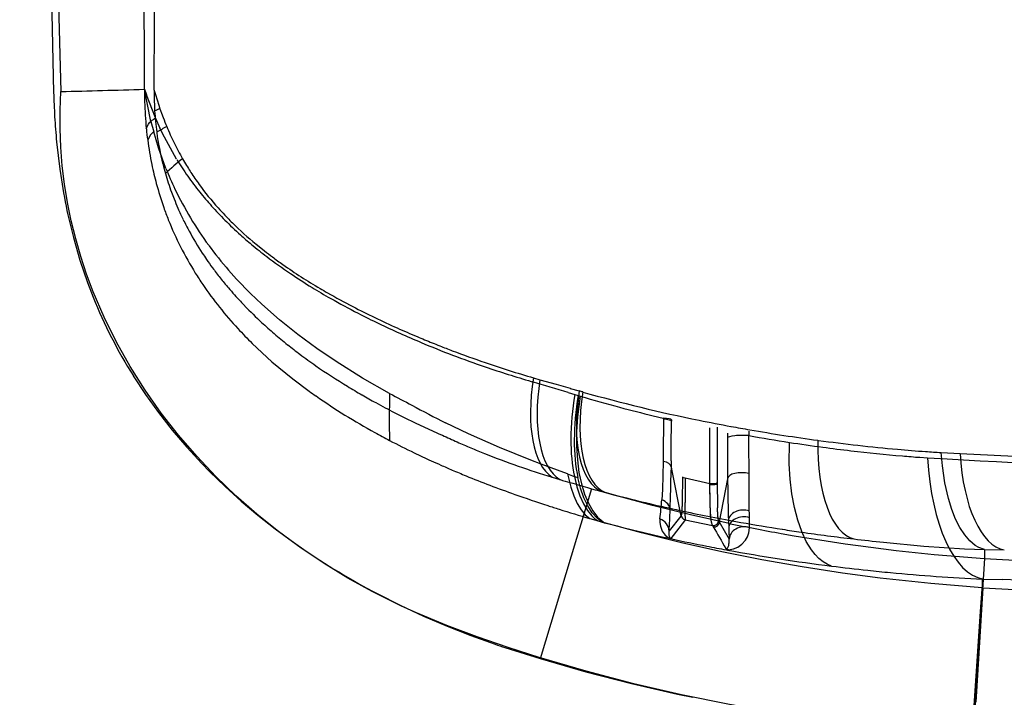
# Model space of a CAD drawing. Extents: x 3126 to 5060, y 597 to 1953.
# Drawn here: x 4021 to 4071, y 1113 to 1147 of the extents above; entities that cross this region are included whole.
import ezdxf

# ---------------------------------------------------------------- set-up
doc = ezdxf.new("R2010")
doc.units = 0
doc.header["$LTSCALE"] = 5
doc.layers.add('SKIZZE', color=1, linetype='CONTINUOUS')

msp = doc.modelspace()

# ---------------------------------------------------------------- linework, layer by layer
at = {"layer": 'SKIZZE'}
for p, q in [((4021.601, 1181.964), (4022.54, 1143.307)), ((4027.457, 1141.842), (4027.133, 1143.474)), ((4027.134, 1143.468), (4027.135, 1143.435)), ((4027.135, 1143.469), (4027.232, 1143.194)), ((4027.135, 1143.469), (4027.135, 1143.436)), ((4027.135, 1143.436), (4027.136, 1143.223)), ((4027.136, 1143.223), (4027.137, 1143.099)), ((4027.137, 1143.099), (4027.143, 1142.84)), ((4027.689, 1142.016), (4027.232, 1143.194)), ((4027.619, 1143.43), (4027.624, 1143.155)), ((4027.624, 1143.42), (4027.648, 1143.354)), ((4027.624, 1143.155), (4027.628, 1143.018)), ((4027.648, 1143.353), (4027.702, 1143.208)), ((4027.702, 1143.208), (4027.869, 1142.661)), ((4027.869, 1142.661), (4027.916, 1142.486)), ((4027.916, 1142.486), (4027.952, 1142.389)), ((4027.952, 1142.389), (4028, 1142.26)), ((4028, 1142.26), (4028.086, 1142.033)), ((4027.457, 1141.842), (4027.602, 1141.309)), ((4027.692, 1142.009), (4027.921, 1141.502)), ((4027.229, 1141.489), (4027.232, 1141.46)), ((4029.448, 1139.321), (4029.486, 1139.259)), ((4028.501, 1138.272), (4028.501, 1138.271)), ((4032.938, 1135.513), (4033.214, 1135.292)), ((4032.215, 1132.506), (4032.217, 1132.505)), ((4035.804, 1129.487), (4035.805, 1129.487)), ((4046.709, 1128.691), (4046.764, 1128.675)), ((4046.824, 1128.874), (4047.151, 1128.779)), ((4047.151, 1128.779), (4047.97, 1128.546)), ((4047.97, 1128.546), (4048.671, 1128.344)), ((4048.586, 1128.127), (4048.914, 1128.029)), ((4048.671, 1128.344), (4048.684, 1128.34)), ((4048.684, 1128.34), (4049.143, 1128.208)), ((4048.914, 1128.029), (4049.08, 1127.978)), ((4049.08, 1127.978), (4049.189, 1127.945)), ((4039.799, 1127.109), (4039.8, 1127.109)), ((4052.883, 1126.957), (4053.393, 1126.836)), ((4053.393, 1126.836), (4053.395, 1126.781)), ((4053.393, 1126.836), (4053.395, 1126.781)), ((4053.801, 1126.754), (4053.801, 1126.682)), ((4053.801, 1126.754), (4053.801, 1126.682)), ((4053.801, 1126.682), (4053.801, 1126.68)), ((4053.801, 1126.682), (4053.801, 1126.68)), ((4056.125, 1126.38), (4056.125, 1123.582)), ((4056.125, 1126.38), (4056.125, 1123.582)), ((4057.725, 1126.17), (4057.725, 1125.949)), ((4057.725, 1126.17), (4057.725, 1125.949)), ((4056.639, 1126.073), (4056.639, 1126.072)), ((4056.639, 1126.073), (4056.639, 1126.072)), ((4056.639, 1126.072), (4056.639, 1125.832)), ((4056.639, 1126.072), (4056.639, 1125.832)), ((4056.639, 1125.832), (4056.646, 1123.796)), ((4056.639, 1125.832), (4056.646, 1123.796)), ((4053.791, 1124.674), (4053.789, 1124.475)), ((4053.791, 1124.674), (4053.789, 1124.475)), ((4066.38, 1124.852), (4066.763, 1124.825)), ((4066.763, 1124.825), (4067.764, 1124.771)), ((4067.458, 1125.093), (4068.408, 1125.047)), ((4053.789, 1124.475), (4053.79, 1124.396)), ((4053.789, 1124.475), (4053.79, 1124.396)), ((4053.792, 1124.37), (4053.79, 1124.197)), ((4053.792, 1124.37), (4053.79, 1124.197)), ((4053.792, 1124.371), (4053.832, 1124.163)), ((4053.792, 1124.371), (4053.832, 1124.163)), ((4053.792, 1124.371), (4053.832, 1124.163)), ((4053.792, 1124.371), (4053.832, 1124.163)), ((4053.832, 1124.163), (4054.272, 1121.883)), ((4053.832, 1124.163), (4054.272, 1121.883)), ((4047.767, 1123.845), (4048.154, 1123.728)), ((4048.892, 1123.876), (4049.068, 1123.825)), ((4054.368, 1123.861), (4054.368, 1123.855)), ((4054.368, 1123.861), (4054.368, 1123.855)), ((4054.496, 1123.809), (4054.493, 1123.146)), ((4054.496, 1123.809), (4054.493, 1123.146)), ((4054.495, 1123.811), (4054.495, 1123.809)), ((4054.495, 1123.81), (4054.495, 1123.809)), ((4054.496, 1123.809), (4055.752, 1123.525)), ((4054.496, 1123.809), (4055.752, 1123.525)), ((4056.646, 1123.766), (4056.224, 1121.585)), ((4056.646, 1123.766), (4056.224, 1121.585)), ((4056.646, 1123.763), (4056.648, 1123.602)), ((4056.646, 1123.763), (4056.648, 1123.602)), ((4057.744, 1122.145), (4057.73, 1124.026)), ((4049.765, 1123.266), (4047.169, 1114.668)), ((4049.194, 1123.43), (4049.562, 1123.325)), ((4049.562, 1123.324), (4049.764, 1123.266)), ((4049.764, 1123.266), (4049.946, 1123.214)), ((4049.946, 1123.214), (4050.049, 1123.185)), ((4050.049, 1123.185), (4050.142, 1123.159)), ((4050.142, 1123.159), (4050.28, 1123.121)), ((4055.752, 1123.527), (4055.752, 1123.525)), ((4055.752, 1123.527), (4055.752, 1123.525)), ((4056.125, 1123.582), (4056.125, 1123.516)), ((4056.125, 1123.582), (4056.125, 1123.516)), ((4056.125, 1123.516), (4056.125, 1123.515)), ((4056.125, 1123.516), (4056.125, 1123.515)), ((4050.28, 1123.121), (4050.466, 1123.07)), ((4050.466, 1123.07), (4050.746, 1122.997)), ((4049.67, 1121.758), (4050.095, 1121.634)), ((4050.095, 1121.634), (4050.151, 1121.618)), ((4053.222, 1121.736), (4053.222, 1121.73)), ((4053.222, 1121.736), (4053.222, 1121.73)), ((4054.272, 1121.883), (4053.685, 1121.128)), ((4054.272, 1121.883), (4053.685, 1121.128)), ((4054.467, 1121.641), (4053.775, 1120.748)), ((4054.467, 1121.641), (4053.775, 1120.748)), ((4054.305, 1121.927), (4054.272, 1121.883)), ((4054.305, 1121.927), (4054.272, 1121.883)), ((4054.5, 1121.684), (4054.467, 1121.641)), ((4054.5, 1121.684), (4054.467, 1121.641)), ((4054.5, 1121.684), (4055.88, 1121.411)), ((4054.5, 1121.684), (4055.88, 1121.411)), ((4056.186, 1121.653), (4056.224, 1121.585)), ((4056.186, 1121.653), (4056.224, 1121.585)), ((4056.69, 1121.653), (4056.703, 1121.271)), ((4056.69, 1121.653), (4056.703, 1121.271)), ((4056.717, 1121.669), (4057.316, 1121.563)), ((4057.754, 1121.294), (4057.75, 1121.798)), ((4057.754, 1121.294), (4057.75, 1121.798)), ((4050.151, 1121.618), (4050.305, 1121.574)), ((4050.309, 1121.573), (4050.425, 1121.542)), ((4053.217, 1121.55), (4053.217, 1121.549)), ((4053.217, 1121.55), (4053.217, 1121.549)), ((4055.881, 1121.411), (4055.92, 1121.344)), ((4055.881, 1121.411), (4055.92, 1121.344)), ((4056.224, 1121.585), (4056.726, 1120.713)), ((4056.224, 1121.585), (4056.726, 1120.713)), ((4053.676, 1120.938), (4053.68, 1120.913)), ((4053.676, 1120.938), (4053.68, 1120.913)), ((4053.682, 1121.115), (4053.679, 1121.1)), ((4053.682, 1121.115), (4053.679, 1121.1)), ((4053.685, 1121.127), (4053.682, 1121.115)), ((4053.685, 1121.127), (4053.682, 1121.115)), ((4053.722, 1120.79), (4053.726, 1120.784)), ((4053.722, 1120.79), (4053.726, 1120.784)), ((4053.798, 1120.741), (4053.823, 1120.729)), ((4053.798, 1120.741), (4053.823, 1120.729)), ((4056.552, 1120.246), (4056.584, 1120.192)), ((4056.552, 1120.246), (4056.584, 1120.192)), ((4056.588, 1120.171), (4056.641, 1120.161)), ((4056.588, 1120.171), (4056.641, 1120.161)), ((4056.589, 1120.188), (4056.642, 1120.166)), ((4056.589, 1120.188), (4056.642, 1120.166)), ((4056.595, 1120.191), (4056.605, 1120.195)), ((4056.595, 1120.191), (4056.605, 1120.195)), ((4056.634, 1120.181), (4056.688, 1120.179)), ((4056.634, 1120.181), (4056.688, 1120.179)), ((4069.652, 1120.193), (4069.652, 1119.734)), ((4069.652, 1120.193), (4070.649, 1120.166)), ((4069.652, 1119.734), (4069.064, 1110.766)), ((4069.654, 1119.734), (4282.126, 1108.599)), ((4069.533, 1118.693), (4069.533, 1118.247)), ((4069.573, 1118.697), (4070.562, 1118.67)), ((4069.564, 1118.252), (4069.213, 1112.468)), ((4069.573, 1118.251), (4319.504, 1105.153)), ((4045.37, 1115.235), (4047.169, 1114.669))]:
    msp.add_line(p, q, dxfattribs=at)
for points in [[(4020.822, 1223.546), (4021.828, 1183.446), (4022.905, 1143.351)], [(4027.135, 1143.469), (4027.071, 1167.536), (4026.952, 1191.602), (4026.781, 1215.666), (4026.714, 1223.687)], [(4038.667, 1118.059), (4037.431, 1118.741), (4036.228, 1119.475), (4035.059, 1120.259), (4033.924, 1121.094), (4032.826, 1121.977), (4031.767, 1122.909), (4030.75, 1123.887), (4029.778, 1124.912), (4028.854, 1125.981), (4027.982, 1127.093), (4027.166, 1128.246), (4026.41, 1129.439), (4025.717, 1130.669), (4025.092, 1131.934), (4024.538, 1133.23), (4024.209, 1134.11), (4023.915, 1135.003), (4023.655, 1135.905), (4023.431, 1136.818), (4023.243, 1137.738), (4023.093, 1138.665), (4022.979, 1139.598), (4022.904, 1140.534), (4022.866, 1141.473), (4022.866, 1142.413), (4022.905, 1143.351)], [(4027.229, 1141.489), (4027.332, 1141.696), (4027.415, 1141.806), (4027.457, 1141.842)], [(4028.224, 1139.457), (4027.844, 1140.505), (4027.602, 1141.309)], [(4028.765, 1139.937), (4028.146, 1141.043), (4027.921, 1141.502)], [(4022.689, 1140.808), (4022.848, 1139.435), (4022.93, 1138.888)], [(4023.261, 1137.119), (4023.541, 1135.963), (4023.871, 1134.821), (4024.255, 1133.696), (4024.54, 1132.956)], [(4035.859, 1130.356), (4034.901, 1131.062), (4033.971, 1131.807), (4033.075, 1132.594), (4032.498, 1133.144)], [(4032.589, 1130.616), (4033.59, 1129.69), (4034.647, 1128.818), (4035.474, 1128.198)], [(4039.542, 1128.082), (4038.173, 1128.86), (4036.837, 1129.692), (4035.859, 1130.356)], [(4026.572, 1128.971), (4027.19, 1128.03), (4027.847, 1127.115), (4028.541, 1126.229), (4029.272, 1125.372), (4030.035, 1124.545), (4030.428, 1124.142)], [(4049.191, 1127.945), (4049.057, 1126.899), (4049.008, 1126.14), (4049.003, 1125.413), (4049.042, 1124.727), (4049.126, 1124.089), (4049.251, 1123.508), (4049.411, 1122.986), (4049.602, 1122.529), (4049.821, 1122.143), (4050.065, 1121.833), (4050.241, 1121.669), (4050.425, 1121.542)], [(4053.395, 1126.781), (4053.394, 1125.012), (4053.393, 1124.644)], [(4053.395, 1126.781), (4053.394, 1125.012), (4053.393, 1124.644)], [(4046.69, 1124.709), (4045.099, 1125.346), (4043.534, 1126.04), (4042.378, 1126.594)], [(4057.73, 1124.026), (4057.726, 1125.551), (4057.725, 1125.947)], [(4057.73, 1124.026), (4057.726, 1125.551), (4057.725, 1125.947)], [(4061.906, 1119.355), (4061.688, 1119.44), (4061.475, 1119.565), (4061.271, 1119.729), (4061.074, 1119.932), (4060.888, 1120.173), (4060.628, 1120.602), (4060.397, 1121.106), (4060.196, 1121.681), (4060.031, 1122.319), (4059.904, 1123.012), (4059.816, 1123.752), (4059.769, 1124.53), (4059.772, 1125.608)], [(4048.543, 1124.009), (4047.218, 1124.507), (4046.69, 1124.709)], [(4053.393, 1124.644), (4053.344, 1123.219), (4053.312, 1122.704)], [(4053.393, 1124.644), (4053.344, 1123.219), (4053.312, 1122.704)], [(4069.652, 1120.192), (4069.363, 1120.291), (4069.174, 1120.4), (4068.902, 1120.627), (4068.644, 1120.926), (4068.404, 1121.295), (4068.185, 1121.728), (4067.989, 1122.219), (4067.82, 1122.763), (4067.64, 1123.558), (4067.514, 1124.417), (4067.458, 1125.092)], [(4068.408, 1125.047), (4114.188, 1122.798), (4120.028, 1122.51)], [(4030.428, 1124.142), (4031.219, 1123.374), (4032.036, 1122.634), (4032.879, 1121.922), (4033.745, 1121.241), (4034.634, 1120.588), (4035.085, 1120.272)], [(4048.543, 1124.009), (4048.711, 1123.342), (4048.864, 1122.903), (4049.039, 1122.521), (4049.233, 1122.202), (4049.444, 1121.946), (4049.67, 1121.758)], [(4048.892, 1123.876), (4049.021, 1123.365), (4049.175, 1122.907), (4049.354, 1122.507), (4049.555, 1122.168), (4049.775, 1121.894), (4049.932, 1121.749), (4050.095, 1121.634)], [(4050.305, 1121.573), (4050.04, 1121.772), (4049.794, 1122.046), (4049.572, 1122.393), (4049.375, 1122.808), (4049.206, 1123.288), (4049.068, 1123.825)], [(4054.368, 1123.855), (4054.354, 1122.631), (4054.327, 1122.064), (4054.317, 1121.968), (4054.305, 1121.927)], [(4054.368, 1123.855), (4054.354, 1122.631), (4054.333, 1122.131), (4054.317, 1121.968), (4054.311, 1121.94), (4054.305, 1121.927)], [(4057.744, 1122.145), (4057.731, 1123.813), (4057.73, 1124.026)], [(4054.493, 1123.146), (4054.49, 1122.034), (4054.496, 1121.719), (4054.5, 1121.684)], [(4054.493, 1123.146), (4054.49, 1121.961), (4054.494, 1121.75), (4054.498, 1121.697), (4054.5, 1121.684)], [(4055.882, 1121.411), (4055.829, 1121.57), (4055.789, 1121.935), (4055.76, 1122.631), (4055.753, 1123.501)], [(4055.882, 1121.411), (4055.829, 1121.57), (4055.798, 1121.826), (4055.764, 1122.474), (4055.753, 1123.501)], [(4056.718, 1121.513), (4054.774, 1121.942), (4052.84, 1122.416), (4050.918, 1122.937), (4050.281, 1123.121)], [(4056.186, 1121.653), (4056.156, 1121.919), (4056.14, 1122.302)], [(4056.186, 1121.653), (4056.159, 1121.87), (4056.14, 1122.302)], [(4062.457, 1118.999), (4060.417, 1119.309), (4058.383, 1119.666), (4056.351, 1120.07), (4054.317, 1120.526), (4052.293, 1121.03), (4050.307, 1121.573)], [(4053.216, 1121.549), (4053.243, 1121.362), (4053.34, 1121.113), (4053.494, 1120.913), (4053.631, 1120.805)], [(4053.216, 1121.549), (4053.243, 1121.362), (4053.34, 1121.113), (4053.494, 1120.913), (4053.631, 1120.805)], [(4056.688, 1120.179), (4056.939, 1120.217), (4057.159, 1120.31), (4057.365, 1120.455), (4057.549, 1120.655), (4057.653, 1120.828), (4057.722, 1121.04), (4057.754, 1121.294)], [(4056.688, 1120.179), (4056.939, 1120.217), (4057.159, 1120.31), (4057.365, 1120.455), (4057.549, 1120.655), (4057.653, 1120.828), (4057.722, 1121.04), (4057.754, 1121.294)], [(4053.748, 1120.764), (4053.764, 1120.754), (4053.768, 1120.753), (4053.771, 1120.751), (4053.774, 1120.75), (4053.775, 1120.75), (4053.775, 1120.75), (4053.775, 1120.749), (4053.775, 1120.749), (4053.775, 1120.749), (4053.775, 1120.748)], [(4053.748, 1120.764), (4053.764, 1120.754), (4053.768, 1120.753), (4053.771, 1120.751), (4053.774, 1120.75), (4053.775, 1120.75), (4053.775, 1120.75), (4053.775, 1120.749), (4053.775, 1120.749), (4053.775, 1120.749), (4053.775, 1120.748)], [(4056.605, 1120.195), (4056.706, 1120.397), (4056.734, 1120.565), (4056.727, 1120.713)], [(4056.605, 1120.195), (4056.706, 1120.397), (4056.734, 1120.634), (4056.727, 1120.713)], [(4064.53, 1120.558), (4066.584, 1120.365), (4068.631, 1120.232), (4069.652, 1120.192)], [(4069.533, 1118.247), (4066.936, 1118.469), (4064.369, 1118.748), (4062.457, 1118.999)], [(4069.029, 1110.776), (4069.448, 1117.059), (4069.527, 1118.187), (4069.533, 1118.247)], [(4069.029, 1110.776), (4066.559, 1110.983), (4064.093, 1111.241), (4061.634, 1111.553), (4059.183, 1111.922), (4056.741, 1112.351), (4054.312, 1112.844), (4051.896, 1113.402), (4049.497, 1114.029), (4047.117, 1114.725), (4045.543, 1115.229), (4043.979, 1115.767), (4042.431, 1116.35), (4040.904, 1116.986), (4040.15, 1117.326), (4038.667, 1118.059)], [(4038.916, 1117.96), (4040.075, 1117.371), (4041.253, 1116.822), (4042.449, 1116.31), (4043.659, 1115.835), (4044.884, 1115.398)], [(4047.169, 1114.669), (4049.464, 1114.01), (4051.776, 1113.415), (4054.103, 1112.88), (4054.881, 1112.714)]]:
    msp.add_lwpolyline(points, dxfattribs=at)
for centre, radius, start, end in [((-2686.476, 1189.283), 6714.254, 359.608708, 359.938818), ((4060.262, 1144.245), 37.733, 181.4251, 183.2937), ((3907.156, 5354.905), 4213.145, 271.574296, 271.631851), ((4046.063, 1143.364), 18.928, 181.5879, 185.6855), ((4063.37, 1143.953), 35.754, 181.4983, 182.5318), ((4055.902, 1144.01), 33.367, 183.3204, 185.5063), ((4035.643, 1123.936), 20.095, 112.6154, 113.4372), ((4048.851, 1143.878), 21.254, 184.0596, 186.9809), ((4037.992, 1127.183), 18.053, 124.7889, 125.7042), ((4035.789, 1127.759), 15.74, 118.574, 120.6902), ((4071.537, 1158.623), 46.511, 200.8976, 201.4932), ((4044.706, 1148.561), 17.864, 202.9941, 205.8889), ((4045.403, 1143.308), 18.265, 185.8082, 187.5942), ((4042.841, 1143.364), 15.226, 187.8408, 193.954), ((4044.648, 1143.205), 17.503, 187.5856, 191.6879), ((4043.917, 1148.385), 17.079, 206.5126, 209.5696), ((4044.114, 1143.097), 16.958, 191.696, 195.03), ((4040.541, 1142.827), 12.865, 194.1041, 196.3482), ((4036.332, 1130.662), 11.798, 128.0312, 133.5966), ((4043.891, 1149.218), 17.747, 211.6296, 214.8407), ((4048.621, 1151.378), 22.649, 210.2879, 211.3036), ((4048.477, 1151.291), 22.481, 211.3037, 212.1718), ((4046.473, 1144.642), 19.067, 196.5621, 199.5165), ((4046.011, 1146.62), 19.175, 201.9361, 205.3169), ((4043.543, 1149.13), 17.411, 215.2568, 218.5879), ((4047.097, 1150.982), 21.155, 213.6491, 215.6251), ((4050.843, 1143.206), 28.245, 188.7922, 192.4443), ((4043.813, 1143.016), 16.646, 195.0297, 199.3884), ((4040.824, 1146.523), 13.459, 215.7528, 222.2738), ((4041.697, 1143.102), 14.052, 200.1093, 201.6347), ((4044.71, 1146.11), 17.78, 205.6233, 216.3367), ((4043.262, 1148.907), 17.052, 218.5896, 221.708), ((4042.286, 1143.342), 14.688, 201.6557, 203.6583), ((4043.699, 1142.977), 16.526, 199.3919, 201.6778), ((4042.487, 1143.436), 14.91, 203.6808, 206.1147), ((4042.952, 1148.629), 16.636, 221.706, 225.0707), ((4053.138, 1157.608), 30.028, 222.1189, 223.0626), ((4049.467, 1154.832), 25.454, 224.1386, 225.8326), ((4044.005, 1143.112), 16.86, 201.7218, 212.0171), ((4043.117, 1143.747), 15.613, 206.124, 208.534), ((4045.617, 1151.309), 20.415, 225.0877, 228.1423), ((4043.821, 1144.141), 16.419, 208.5664, 213.0816), ((4043.602, 1148.866), 17.089, 226.0027, 231.3887), ((4045.944, 1151.672), 20.904, 228.1381, 230.1564), ((4046.271, 1152.066), 21.416, 230.1587, 232.7956), ((4044.021, 1144.342), 16.697, 213.287, 214.5935), ((4047.226, 1148.07), 20.969, 216.5787, 225.3825), ((4052.216, 1159.913), 31.101, 232.3404, 233.2508), ((4044.525, 1144.693), 17.311, 214.6034, 216.3225), ((4048.755, 1155.271), 25.47, 232.7048, 236.0311), ((4049.375, 1156.106), 26.35, 233.2472, 234.6928), ((4049.18, 1155.919), 26.086, 234.8044, 239.7077), ((4044.754, 1143.558), 17.732, 211.9558, 214.2076), ((4044.909, 1144.98), 17.791, 216.3333, 218.3955), ((4050.693, 1158.14), 28.932, 236.0229, 238.5912), ((4045.917, 1144.392), 19.163, 214.3137, 222.8249), ((4045.557, 1145.495), 18.618, 218.3991, 220.4359), ((4046.266, 1146.104), 19.552, 220.446, 223.1039), ((4052.772, 1161.534), 32.913, 238.5823, 240.4895), ((4058.419, 1171.425), 44.136, 239.5053, 240.072), ((4057.206, 1169.845), 42.162, 240.4296, 242.4119), ((4047.54, 1142.175), 24.778, 201.8427, 212.1997), ((4046.423, 1146.241), 19.76, 223.0826, 224.0303), ((4055.151, 1165.664), 37.679, 240.4342, 242.8271), ((4048.095, 1147.954), 22.153, 224.2145, 227.2835), ((4056.928, 1169.585), 41.803, 242.5851, 245.9999), ((4058.173, 1171.606), 44.346, 242.8596, 245.8863), ((4049.035, 1148.965), 23.535, 227.2715, 229.3455), ((4047.536, 1145.84), 21.335, 222.7233, 225.5266), ((4049.914, 1149.991), 24.886, 229.3489, 231.3826), ((4065.69, 1189.786), 63.823, 246.18943, 247.1783), ((4069.925, 1198.351), 73.558, 246.04191, 246.95618), ((4069.375, 1198.563), 73.342, 247.18487, 247.82325), ((4060.897, 1177.637), 50.963, 247.1803, 249.1098), ((4057.358, 1169.041), 41.467, 247.8012, 248.3838), ((4050.721, 1151.001), 26.178, 231.3831, 233.095), ((4058.142, 1171.031), 43.606, 248.3901, 249.2783), ((4062.565, 1182.784), 56.164, 249.2996, 251.1018), ((4051.669, 1152.266), 27.76, 233.0979, 235.1434), ((4059.787, 1174.86), 47.974, 249.1656, 251.2704), ((4062.587, 1183.029), 56.403, 251.1621, 253.7714), ((4054.573, 1156.616), 32.989, 235.3248, 238.6402), ((4060.987, 1178.197), 51.519, 251.1981, 252.5554), ((4064.802, 1190.129), 64.047, 252.5, 253.59072), ((3972.41, 877.899), 261.567, 73.06843, 73.48515), ((4052.314, 1151.542), 28.784, 234.192, 235.0303), ((4055.675, 1158.403), 35.088, 238.623, 240.0257), ((4048.265, 1125.004), 3.323, 71.557, 74.6784), ((4070.741, 1203.696), 78.519, 254.16622, 258.59494), ((4054.664, 1155.043), 33, 235.1713, 241.2578), ((4056.281, 1159.456), 36.302, 240.027, 241.2856), ((4057.026, 1160.819), 37.856, 241.2879, 242.9319), ((4079.664, 1126.848), 40.141, 178.2386, 181.6289), ((4069.728, 1184.429), 63.923, 241.82072, 242.96475), ((4070.055, 1198.466), 73.542, 253.51868, 255.13169), ((4061.652, 1170.19), 48.306, 243.1043, 244.5657), ((4066.611, 1174.735), 53.896, 241.232, 243.2803), ((4070.397, 1199.791), 74.911, 255.13902, 256.47891), ((3841.91, 1126.69), 211.89, 359.45482, 359.99739), ((3841.91, 1126.69), 211.89, 359.45482, 359.99739), ((4073.333, 1215.973), 91.067, 258.52366, 259.55186), ((4060.734, 1168.263), 46.172, 244.5674, 245.7693), ((4060.188, 1167.057), 44.848, 245.773, 246.3799), ((3288.278, 1124.94), 767.475, 359.89449, 0.104948), ((3288.278, 1124.94), 767.475, 359.89449, 0.104948), ((4072.789, 1212.305), 87.361, 259.46663, 260.10473), ((4076.156, 1233.972), 109.286, 260.3177, 262.14336), ((4057.404, 1159.855), 38.538, 241.1263, 242.3837), ((4058.858, 1162.651), 41.69, 242.3946, 244.3091), ((4068.231, 1182.097), 61.865, 245.13642, 245.88515), ((4059.608, 1163.4), 41.278, 246.2055, 247.2587), ((4073.637, 1215.735), 91.185, 259.95018, 261.25389), ((4073.236, 1214.26), 89.359, 262.28847, 264.87016), ((4060.102, 1164.56), 42.538, 247.2503, 248.2686), ((4073.103, 1212.292), 87.703, 261.25684, 262.37069), ((4073.39, 1214.635), 90.063, 262.38779, 263.30331), ((4072.389, 1205.928), 81.299, 263.28772, 265.13427), ((4072.78, 1210.077), 85.152, 264.92434, 265.87966), ((4069.745, 1165.717), 40.688, 265.654, 266.778), ((4060.382, 1165.802), 45.189, 244.2994, 245.4999), ((4061.486, 1168.218), 47.846, 245.4973, 246.1394), ((4060.697, 1166.112), 44.2, 248.2962, 252.9889), ((4071.82, 1199.54), 74.886, 265.15357, 265.83388), ((7434.701, 63752.97), 62718.641, 266.9227, 266.946974), ((4062.154, 1169.727), 49.497, 246.1382, 246.8668), ((4062.395, 1170.297), 50.115, 246.87, 247.74), ((3960.76, 1125.575), 93.04, 357.91522, 359.15099), ((3960.76, 1125.575), 93.04, 357.91522, 359.15099), ((4063.235, 1172.369), 52.351, 247.7477, 249.1571), ((4107.539, 1328.848), 213.543, 253.85671, 254.14391), ((4055.511, 1141.739), 19.05, 248.5423, 249.6688), ((4064.842, 1176.603), 56.879, 249.1624, 250.5204), ((4100.373, 1123.45), 44.248, 179.9157, 181.4865), ((4100.373, 1123.45), 44.248, 179.9157, 181.4865), ((4170.21, 1125.076), 113.572, 180.74365, 181.72726), ((4170.21, 1125.076), 113.572, 180.74365, 181.72726), ((4067.789, 1184.98), 65.76, 250.53373, 252.07296), ((4071.562, 1202.68), 82.358, 255.35977, 257.59086), ((4038.44, 1123.591), 14.898, 352.8646, 356.5884), ((4038.44, 1123.591), 14.898, 352.8646, 356.5884), ((4070.858, 1194.364), 75.633, 252.04902, 252.50672), ((4073.114, 1201.557), 83.171, 252.51359, 253.62746), ((4017.789, 1123.451), 35.971, 356.2979, 357.9923), ((4017.789, 1123.451), 35.971, 356.2979, 357.9923), ((4072.387, 1206.42), 86.188, 257.5891, 259.52474), ((4054.53, 1121.604), 1.314, 174.5193, 182.3737), ((4054.53, 1121.604), 1.314, 174.5193, 182.3737), ((4054.555, 1121.929), 0.25, 180.3739, 257.2802), ((4054.555, 1121.929), 0.25, 180.3739, 257.2802), ((4055.935, 1121.656), 0.251, 257.5236, 359.4639), ((4055.935, 1121.656), 0.251, 257.5236, 359.4639), ((4040.097, 1121.685), 17.653, 0.3693, 1.4173), ((4040.097, 1121.685), 17.653, 0.3693, 1.4173), ((4071.766, 1203.096), 84.3, 255.3357, 257.71061), ((4055.974, 1121.588), 0.25, 257.4935, 359.3085), ((4055.974, 1121.588), 0.25, 257.4935, 359.3085), ((4261.785, 1239.243), 237.236, 209.7998, 210.10595), ((4261.785, 1239.243), 237.236, 209.7998, 210.10595), ((4118.063, 1123.547), 61.402, 182.12384, 182.64476), ((4118.063, 1123.547), 61.402, 182.12384, 182.64476), ((4076.069, 1214.39), 94.871, 258.2308, 259.85873), ((4080.169, 1251.831), 132.258, 260.04984, 260.97215), ((4075.365, 1225.551), 105.551, 261.30937, 261.83302), ((4053.898, 1121.247), 0.516, 238.8736, 258.8981), ((4053.898, 1121.247), 0.516, 238.8736, 258.8981), ((4054.189, 1121.007), 0.517, 175.8477, 187.6129), ((4054.189, 1121.007), 0.517, 175.8477, 187.6129), ((4054.229, 1121.005), 0.558, 170.1499, 175.9568), ((4054.229, 1121.005), 0.558, 170.1499, 175.9568), ((4054.139, 1121.006), 0.469, 191.5357, 197.8563), ((4054.139, 1121.006), 0.469, 191.5357, 197.8563), ((4054.257, 1121.028), 0.587, 196.3445, 201.7066), ((4054.257, 1121.028), 0.587, 196.3445, 201.7066), ((4053.837, 1120.864), 0.137, 202.8318, 212.7366), ((4053.837, 1120.864), 0.137, 202.8318, 212.7366), ((4053.811, 1120.851), 0.108, 218.4401, 234.4549), ((4053.811, 1120.851), 0.108, 218.4401, 234.4549), ((4053.826, 1120.872), 0.134, 234.2878, 247.3854), ((4053.826, 1120.872), 0.134, 234.2878, 247.3854), ((4072.569, 1206.637), 87.931, 257.69038, 258.87158), ((4072.569, 1206.637), 87.931, 257.69038, 258.87158), ((4074.729, 1221.023), 100.979, 261.82496, 263.34802), ((4078.111, 1249.629), 129.783, 263.3296, 263.99356), ((4055.894, 1150.427), 36.639, 235.3924, 242.3932), ((4072.596, 1206.778), 88.074, 258.87186, 259.52775), ((4072.596, 1206.778), 88.074, 258.87187, 259.52775), ((4056.519, 1119.545), 0.656, 75.0464, 82.4271), ((4056.519, 1119.545), 0.656, 75.0464, 82.4271), ((4073.095, 1209.658), 90.997, 259.5823, 262.93657), ((4073.727, 1213.275), 94.664, 262.82659, 263.94426), ((4074.016, 1215.978), 97.383, 263.94302, 264.61963), ((4074.668, 1223.514), 104.947, 264.65099, 267.19543), ((3832.266, -7533.329), 8655.279, 88.249141, 88.422341), ((4061.304, 1163.591), 50.914, 251.1855, 251.7625)]:
    msp.add_arc(centre, radius, start, end, dxfattribs=at)
for centre, major_axis, ratio, start_param, end_param in [((4031.747, 1028.368), (4.018, -112.983), 0.044791, 3.167051, 3.229922), ((4049.685, 1129.479), (-1.567, -5.792), 0.44503, 4.936139, 6.139922), ((4050.007, 1129.392), (-1.529, -5.802), 0.445078, 4.934343, 6.152346), ((4051.967, 1128.871), (-1.547, -5.797), 0.437804, 4.942446, 6.227236), ((4052.141, 1128.824), (-1.533, -5.801), 0.437594, 4.942071, 6.226217), ((4052.436, 1128.871), (-1.99, -7.23), 0.434985, 4.94746, 5.587545), ((4052.6, 1128.825), (-1.973, -7.235), 0.434808, 4.946992, 5.586839), ((4053.051, 1126.749), (-0.75, -0.002), 0.132071, 3.176178, 4.238553), ((4053.051, 1126.749), (-0.75, -0.002), 0.132071, 3.176178, 4.238553), ((4053.051, 1126.679), (-0.75, 0.001), 0.153331, 3.176856, 4.236664), ((4053.051, 1126.679), (-0.75, 0.001), 0.153331, 3.176856, 4.236664), ((4057.389, 1125.83), (-0.75, -0.002), 0.174179, 4.247537, 6.247868), ((4057.389, 1125.83), (-0.75, -0.002), 0.174179, 4.247537, 6.247868), ((4063.862, 1126.658), (-0.68, -5.961), 0.429239, 4.920459, 6.225779), ((4053.042, 1124.326), (-0.75, -0.04), 0.455981, 3.168583, 4.201619), ((4053.042, 1124.326), (-0.75, -0.04), 0.455981, 3.168583, 4.201619), ((4069.971, 1126.177), (-0.212, -7.497), 0.43052, 4.905846, 6.225485), ((4070.961, 1126.149), (-0.162, -5.998), 0.428506, 4.908842, 6.225073), ((4054.617, 1123.856), (-0.25, 0.001), 0.208914, 0.03323, 1.060662), ((4054.617, 1123.856), (-0.25, 0.001), 0.208914, 0.03323, 1.060662), ((4057.396, 1123.724), (-0.75, 0.036), 0.467396, 4.271838, 6.260922), ((4057.396, 1123.724), (-0.75, 0.036), 0.467396, 4.271838, 6.260922), ((4055.875, 1123.582), (-0.25, -0.003), 0.24523, 1.053585, 3.108581), ((4055.875, 1123.582), (-0.25, -0.003), 0.24523, 1.053585, 3.108581), ((4055.875, 1123.517), (-0.25, 0), 0.182869, 1.063879, 3.106806), ((4055.875, 1123.517), (-0.25, 0), 0.182869, 1.063879, 3.106806), ((4052.989, 1122.187), (-0.749, 0.026), 0.772281, 3.193029, 4.292558), ((4052.989, 1122.186), (-0.749, 0.026), 0.772281, 3.193029, 4.292558), ((4057.44, 1121.648), (-0.75, -0.021), 0.718373, 4.274085, 6.236199), ((4057.44, 1121.648), (-0.75, -0.021), 0.718373, 4.274085, 6.236199), ((4052.935, 1121.122), (-0.748, 0.048), 0.897912, 3.219611, 4.376501), ((4052.935, 1121.122), (-0.748, 0.048), 0.897912, 3.219611, 4.376501), ((4057.453, 1121.268), (-0.75, -0.028), 0.763996, 4.276679, 6.229405), ((4057.453, 1121.268), (-0.75, -0.028), 0.763996, 4.276679, 6.229405), ((4057.476, 1120.71), (-0.749, -0.033), 0.833761, 4.294916, 6.223228), ((4057.476, 1120.71), (-0.749, -0.033), 0.833761, 4.294916, 6.223228), ((4045.203, 1225.967), (74.229, -91.783), 0.725885, 5.586302, 5.691476)]:
    msp.add_ellipse(centre, major_axis=major_axis, ratio=ratio, start_param=start_param, end_param=end_param, dxfattribs=at)

doc.saveas('drawing.dxf')
